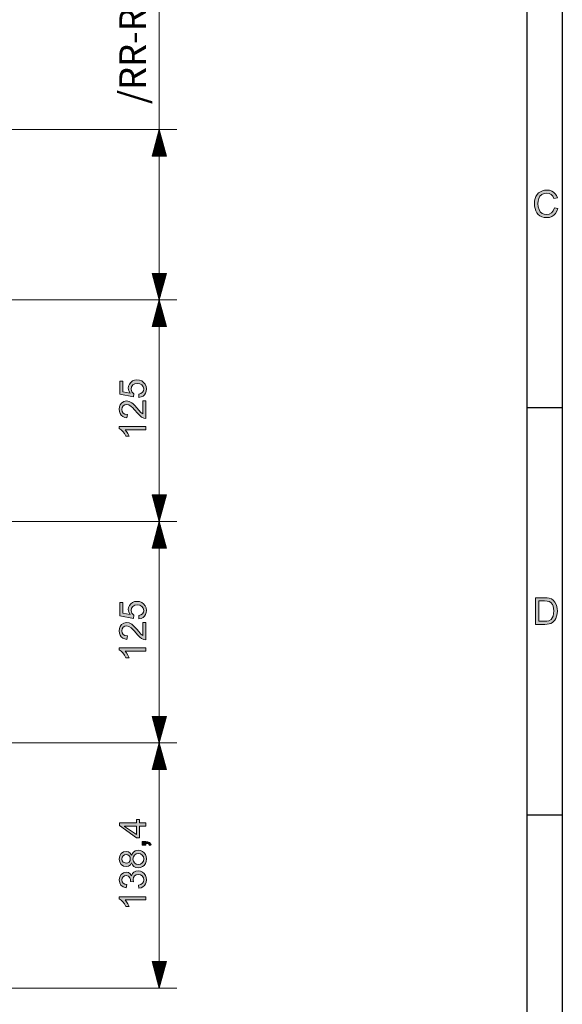
# Model space of a CAD drawing. Units: inches. Extents: x 20 to 414, y 6 to 291.
# Drawn here: x 353 to 414, y 81 to 192 of the extents above; entities that cross this region are included whole.
import ezdxf

# ---------------------------------------------------------------- set-up
doc = ezdxf.new("R2010")
doc.units = ezdxf.units.IN
doc.header["$MEASUREMENT"] = 0
doc.layers.add('Capa 1', color=7, linetype='Continuous')
doc.styles.get("Standard").update_dxf_attribs({"font": 'ARIALUNI.TTF'})

msp = doc.modelspace()

# ---------------------------------------------------------------- hatches: boundary and pattern name
at = {"layer": 'Capa 1'}
for points in [[(413.1, 170.53), (413.5, 170.43), (413.39, 170.13), (413.24, 169.88), (413.05, 169.68), (412.82, 169.54), (412.55, 169.45), (412.26, 169.42), (411.95, 169.45), (411.69, 169.51), (411.47, 169.62), (411.28, 169.77), (411.13, 169.96), (411, 170.19), (410.92, 170.45), (410.86, 170.72), (410.85, 171), (410.87, 171.3), (410.92, 171.57), (411.02, 171.81), (411.16, 172.03), (411.33, 172.2), (411.53, 172.34), (411.76, 172.44), (412, 172.51), (412.26, 172.53), (412.55, 172.5), (412.8, 172.42), (413.02, 172.3), (413.2, 172.12), (413.35, 171.91), (413.45, 171.65), (413.06, 171.56), (412.93, 171.84), (412.75, 172.04), (412.53, 172.15), (412.25, 172.19), (411.94, 172.14), (411.67, 172.02), (411.48, 171.83), (411.35, 171.57), (411.28, 171.29), (411.25, 171), (411.28, 170.64), (411.37, 170.33), (411.51, 170.08), (411.71, 169.9), (411.96, 169.8), (412.22, 169.76), (412.53, 169.81), (412.79, 169.96), (412.98, 170.19)], [(365.19, 149.6), (365.05, 149.88), (365, 150.17), (365.03, 150.41), (365.12, 150.63), (365.27, 150.82), (365.46, 150.98), (365.7, 151.07), (365.97, 151.1), (366.26, 151.07), (366.51, 150.98), (366.73, 150.82), (366.9, 150.61), (367.01, 150.36), (367.04, 150.08), (367.02, 149.84), (366.95, 149.62), (366.83, 149.43), (366.67, 149.27), (366.46, 149.17), (366.2, 149.11), (366.18, 149.5), (366.42, 149.57), (366.6, 149.7), (366.71, 149.87), (366.74, 150.08), (366.69, 150.33), (366.53, 150.53), (366.29, 150.66), (366.01, 150.71), (365.73, 150.66), (365.51, 150.53), (365.37, 150.33), (365.33, 150.07), (365.4, 149.76), (365.62, 149.53), (365.58, 149.18), (364.03, 149.47), (364.03, 150.96), (364.39, 150.96), (364.39, 149.76)], [(366.99, 148.72), (366.99, 146.74), (366.74, 146.78), (366.48, 146.91), (366.29, 147.07), (366.07, 147.29), (365.67, 147.77), (365.5, 147.94), (365.33, 148.11), (365.07, 148.28), (364.8, 148.34), (364.6, 148.3), (364.43, 148.18), (364.32, 148), (364.28, 147.77), (364.32, 147.54), (364.43, 147.36), (364.62, 147.23), (364.89, 147.19), (364.85, 146.81), (364.59, 146.86), (364.37, 146.96), (364.2, 147.11), (364.08, 147.3), (364, 147.52), (363.98, 147.78), (364, 148.05), (364.09, 148.28), (364.22, 148.47), (364.49, 148.65), (364.81, 148.72), (365.1, 148.66), (365.4, 148.51), (365.56, 148.38), (365.74, 148.2), (365.95, 147.96), (366.19, 147.68), (366.43, 147.41), (366.64, 147.25), (366.64, 148.72)], [(366.99, 145.85), (366.99, 145.48), (364.64, 145.48), (364.81, 145.28), (364.96, 145.03), (365.09, 144.74), (364.73, 144.74), (364.57, 145.03), (364.39, 145.28), (364.19, 145.47), (363.98, 145.61), (363.98, 145.85)], [(365.19, 124.6), (365.05, 124.88), (365, 125.17), (365.03, 125.41), (365.12, 125.63), (365.27, 125.82), (365.46, 125.98), (365.7, 126.07), (365.97, 126.1), (366.26, 126.07), (366.51, 125.98), (366.73, 125.82), (366.9, 125.61), (367.01, 125.36), (367.04, 125.08), (367.02, 124.84), (366.95, 124.62), (366.83, 124.43), (366.67, 124.27), (366.46, 124.17), (366.2, 124.11), (366.18, 124.5), (366.42, 124.57), (366.6, 124.7), (366.71, 124.87), (366.74, 125.08), (366.69, 125.33), (366.53, 125.53), (366.29, 125.66), (366.01, 125.71), (365.73, 125.66), (365.51, 125.53), (365.37, 125.32), (365.33, 125.07), (365.4, 124.76), (365.62, 124.53), (365.58, 124.18), (364.03, 124.47), (364.03, 125.96), (364.39, 125.96), (364.39, 124.76)], [(366.99, 123.72), (366.99, 121.74), (366.74, 121.78), (366.48, 121.91), (366.29, 122.07), (366.07, 122.29), (365.67, 122.77), (365.5, 122.94), (365.33, 123.11), (365.07, 123.28), (364.8, 123.34), (364.6, 123.3), (364.43, 123.18), (364.32, 123), (364.28, 122.77), (364.32, 122.54), (364.43, 122.36), (364.62, 122.23), (364.89, 122.19), (364.85, 121.81), (364.59, 121.86), (364.37, 121.96), (364.2, 122.11), (364.08, 122.3), (364, 122.52), (363.98, 122.78), (364, 123.05), (364.09, 123.28), (364.22, 123.47), (364.49, 123.65), (364.81, 123.72), (365.1, 123.66), (365.4, 123.51), (365.56, 123.38), (365.74, 123.2), (365.95, 122.96), (366.19, 122.68), (366.43, 122.41), (366.64, 122.25), (366.64, 123.72)], [(366.99, 120.85), (366.99, 120.48), (364.64, 120.48), (364.81, 120.28), (364.96, 120.03), (365.09, 119.74), (364.73, 119.74), (364.57, 120.03), (364.39, 120.28), (364.19, 120.47), (363.98, 120.61), (363.98, 120.85)], [(366.99, 98.98), (367.22, 98.96), (367.39, 98.88), (367.58, 98.64), (367.43, 98.54), (367.27, 98.71), (366.99, 98.77), (366.99, 98.56), (366.57, 98.56), (366.57, 98.98)], [(365.37, 95.11), (365.46, 95.36), (365.64, 95.53), (365.86, 95.64), (366.11, 95.67), (366.36, 95.64), (366.59, 95.54), (366.78, 95.38), (366.93, 95.16), (367.01, 94.93), (367.04, 94.66), (367.02, 94.41), (366.94, 94.2), (366.81, 94.01), (366.64, 93.86), (366.44, 93.76), (366.2, 93.71), (366.15, 94.08), (366.41, 94.15), (366.59, 94.28), (366.7, 94.45), (366.74, 94.66), (366.7, 94.9), (366.56, 95.1), (366.36, 95.23), (366.12, 95.28), (365.89, 95.24), (365.7, 95.12), (365.57, 94.93), (365.53, 94.69), (365.57, 94.43), (365.25, 94.48), (365.23, 94.71), (365.16, 94.9), (365.01, 95.08), (364.75, 95.15), (364.55, 95.11), (364.4, 95), (364.31, 94.84), (364.28, 94.66), (364.32, 94.45), (364.42, 94.29), (364.59, 94.18), (364.82, 94.12), (364.76, 93.75), (364.42, 93.86), (364.17, 94.06), (364.03, 94.33), (363.98, 94.65), (364.03, 94.99), (364.2, 95.27), (364.46, 95.46), (364.76, 95.52), (365.01, 95.48), (365.21, 95.34), (365.36, 95.11)], [(366.99, 92.76), (366.99, 92.4), (364.64, 92.4), (364.81, 92.19), (364.96, 91.95), (365.09, 91.66), (364.73, 91.66), (364.57, 91.95), (364.39, 92.19), (364.19, 92.38), (363.98, 92.53), (363.98, 92.76)]]:
    msp.add_hatch(color=7, dxfattribs=at).paths.add_polyline_path(points)
h = msp.add_hatch(color=7, dxfattribs=at)
h.paths.add_polyline_path([(411.36, 123.85), (412, 123.85), (412.26, 123.87), (412.46, 123.91), (412.73, 124.06), (412.86, 124.23), (412.95, 124.44), (413.01, 124.71), (413.03, 125.02), (413.01, 125.31), (412.96, 125.55), (412.88, 125.74), (412.71, 125.96), (412.5, 126.08), (412.29, 126.13), (411.99, 126.15), (411.36, 126.15)])
h.paths.add_polyline_path([(410.96, 123.5), (410.96, 126.5), (411.99, 126.5), (412.3, 126.49), (412.53, 126.46), (412.77, 126.37), (412.97, 126.24), (413.17, 126.01), (413.32, 125.73), (413.39, 125.51), (413.43, 125.27), (413.44, 125.02), (413.42, 124.69), (413.36, 124.41), (413.27, 124.17), (413.16, 123.97), (413.02, 123.82), (412.88, 123.7), (412.72, 123.61), (412.52, 123.55), (412.3, 123.51), (412.04, 123.5)])
h = msp.add_hatch(color=7, dxfattribs=at)
h.paths.add_polyline_path([(365.94, 100.71), (364.58, 100.71), (364.58, 100.7), (365.94, 99.77)])
h.paths.add_polyline_path([(366.28, 101.49), (366.28, 101.08), (366.99, 101.08), (366.99, 100.71), (366.28, 100.71), (366.28, 99.41), (365.94, 99.41), (363.99, 100.78), (363.99, 101.08), (365.94, 101.08), (365.94, 101.49)])
h = msp.add_hatch(color=7, dxfattribs=at)
h.paths.add_polyline_path([(366.74, 97.02), (366.7, 97.26), (366.57, 97.45), (366.38, 97.58), (366.14, 97.63), (365.89, 97.58), (365.7, 97.45), (365.57, 97.25), (365.52, 97.01), (365.57, 96.77), (365.7, 96.57), (365.9, 96.45), (366.13, 96.41), (366.37, 96.45), (366.56, 96.58), (366.7, 96.78)])
h.paths.add_polyline_path([(365.22, 97.02), (365.19, 97.21), (365.09, 97.36), (364.94, 97.47), (364.76, 97.51), (364.57, 97.47), (364.42, 97.36), (364.32, 97.21), (364.28, 97.01), (364.31, 96.82), (364.42, 96.67), (364.74, 96.53), (364.94, 96.57), (365.09, 96.67), (365.19, 96.83)])
h.paths.add_polyline_path([(365.37, 97.44), (365.53, 97.76), (365.79, 97.94), (366.14, 98.01), (366.38, 97.97), (366.6, 97.88), (366.78, 97.73), (366.93, 97.53), (367.01, 97.29), (367.04, 97.02), (367.01, 96.75), (366.93, 96.51), (366.78, 96.3), (366.59, 96.15), (366.37, 96.06), (366.12, 96.03), (365.86, 96.07), (365.63, 96.18), (365.46, 96.37), (365.37, 96.6), (365.36, 96.6), (365.23, 96.35), (365.03, 96.2), (364.75, 96.15), (364.45, 96.21), (364.2, 96.39), (364.03, 96.66), (363.98, 97.01), (364.03, 97.36), (364.21, 97.64), (364.46, 97.82), (364.76, 97.88), (365.02, 97.83), (365.22, 97.69), (365.36, 97.44)])

# ---------------------------------------------------------------- linework, layer by layer
at = {"layer": 'Capa 1', "color": 7, "lineweight": 25}
for points in [[(414, 290.5), (414, 5.5)], [(410, 286.5), (410, 9.5)], [(410, 148), (414, 148)], [(410, 102), (414, 102)]]:
    msp.add_lwpolyline(points, dxfattribs=at)
at = {"layer": 'Capa 1', "color": 7, "lineweight": 9}
for points in [[(368.48, 208.12), (368.49, 160.12)], [(345.13, 179.36), (370.49, 179.36)], [(368.49, 179.36), (367.69, 176.36)], [(368.42, 176.36), (368.42, 179.08)], [(368.47, 176.36), (368.47, 179.27)], [(369.3, 176.36), (368.49, 179.36)], [(368.52, 176.36), (368.52, 179.27)], [(368.57, 176.36), (368.57, 179.08)], [(368.11, 176.36), (368.11, 177.94)], [(368.16, 176.36), (368.16, 178.13)], [(368.21, 176.36), (368.21, 178.32)], [(368.26, 176.36), (368.26, 178.51)], [(368.31, 176.36), (368.31, 178.7)], [(368.36, 176.36), (368.36, 178.89)], [(368.62, 176.36), (368.62, 178.89)], [(368.67, 176.36), (368.67, 178.7)], [(368.72, 176.36), (368.72, 178.51)], [(368.77, 176.36), (368.77, 178.32)], [(368.82, 176.36), (368.82, 178.13)], [(368.87, 176.36), (368.87, 177.94)], [(367.81, 176.36), (367.81, 176.8)], [(367.86, 176.36), (367.86, 176.99)], [(367.91, 176.36), (367.91, 177.18)], [(367.96, 176.36), (367.96, 177.37)], [(368.01, 176.36), (368.01, 177.56)], [(368.06, 176.36), (368.06, 177.75)], [(368.92, 176.36), (368.92, 177.75)], [(368.97, 176.36), (368.97, 177.56)], [(369.03, 176.36), (369.03, 177.37)], [(369.08, 176.36), (369.08, 177.18)], [(369.13, 176.36), (369.13, 176.99)], [(369.18, 176.36), (369.18, 176.8)], [(367.69, 176.36), (369.3, 176.36)], [(367.7, 176.36), (367.7, 176.42)], [(367.7, 176.36), (367.7, 176.42)], [(367.76, 176.36), (367.76, 176.61)], [(369.23, 176.36), (369.23, 176.61)], [(369.28, 176.36), (369.28, 176.42)], [(369.28, 176.36), (369.28, 176.42)], [(367.69, 163.12), (368.49, 160.12)], [(369.3, 163.12), (367.69, 163.12)], [(367.7, 163.12), (367.7, 163.06)], [(367.7, 163.12), (367.7, 163.06)], [(367.76, 163.12), (367.76, 162.87)], [(367.81, 163.12), (367.81, 162.68)], [(367.86, 163.12), (367.86, 162.49)], [(367.91, 163.12), (367.91, 162.3)], [(367.96, 163.12), (367.96, 162.11)], [(368.01, 163.12), (368.01, 161.92)], [(368.06, 163.12), (368.06, 161.73)], [(368.11, 163.12), (368.11, 161.55)], [(368.16, 163.12), (368.16, 161.36)], [(368.21, 163.12), (368.21, 161.17)], [(368.26, 163.12), (368.26, 160.98)], [(368.31, 163.12), (368.31, 160.79)], [(368.36, 163.12), (368.36, 160.6)], [(368.42, 163.12), (368.42, 160.41)], [(368.47, 163.12), (368.47, 160.22)], [(368.49, 160.12), (369.3, 163.12)], [(368.52, 163.12), (368.52, 160.22)], [(368.57, 163.12), (368.57, 160.41)], [(368.62, 163.12), (368.62, 160.6)], [(368.67, 163.12), (368.67, 160.79)], [(368.72, 163.12), (368.72, 160.98)], [(368.77, 163.12), (368.77, 161.17)], [(368.82, 163.12), (368.82, 161.36)], [(368.87, 163.12), (368.87, 161.55)], [(368.92, 163.12), (368.92, 161.73)], [(368.97, 163.12), (368.97, 161.92)], [(369.03, 163.12), (369.03, 162.11)], [(369.08, 163.12), (369.08, 162.3)], [(369.13, 163.12), (369.13, 162.49)], [(369.18, 163.12), (369.18, 162.68)], [(369.23, 163.12), (369.23, 162.87)], [(369.28, 163.12), (369.28, 163.06)], [(369.28, 163.12), (369.28, 163.06)], [(343.65, 160.12), (370.49, 160.12)], [(343.65, 160.12), (370.49, 160.12)], [(368.49, 160.12), (367.69, 157.12)], [(369.3, 157.12), (368.49, 160.12)], [(368.49, 160.12), (368.49, 135.12)], [(368.21, 157.12), (368.21, 159.08)], [(368.26, 157.12), (368.26, 159.27)], [(368.31, 157.12), (368.31, 159.46)], [(368.36, 157.12), (368.36, 159.65)], [(368.42, 157.12), (368.42, 159.84)], [(368.47, 157.12), (368.47, 160.03)], [(368.52, 157.12), (368.52, 160.03)], [(368.57, 157.12), (368.57, 159.84)], [(368.62, 157.12), (368.62, 159.65)], [(368.67, 157.12), (368.67, 159.46)], [(368.72, 157.12), (368.72, 159.27)], [(368.77, 157.12), (368.77, 159.08)], [(367.91, 157.12), (367.91, 157.94)], [(367.96, 157.12), (367.96, 158.13)], [(368.01, 157.12), (368.01, 158.32)], [(368.06, 157.12), (368.06, 158.51)], [(368.11, 157.12), (368.11, 158.7)], [(368.16, 157.12), (368.16, 158.89)], [(368.82, 157.12), (368.82, 158.89)], [(368.87, 157.12), (368.87, 158.7)], [(368.92, 157.12), (368.92, 158.51)], [(368.97, 157.12), (368.97, 158.32)], [(369.03, 157.12), (369.03, 158.13)], [(369.08, 157.12), (369.08, 157.94)], [(367.69, 157.12), (369.3, 157.12)], [(367.7, 157.12), (367.7, 157.18)], [(367.7, 157.12), (367.7, 157.18)], [(367.76, 157.12), (367.76, 157.37)], [(367.81, 157.12), (367.81, 157.56)], [(367.86, 157.12), (367.86, 157.75)], [(369.13, 157.12), (369.13, 157.75)], [(369.18, 157.12), (369.18, 157.56)], [(369.23, 157.12), (369.23, 157.37)], [(369.28, 157.12), (369.28, 157.18)], [(369.28, 157.12), (369.28, 157.18)], [(367.69, 138.12), (368.49, 135.12)], [(369.3, 138.12), (367.69, 138.12)], [(367.7, 138.12), (367.7, 138.06)], [(367.7, 138.12), (367.7, 138.06)], [(367.76, 138.12), (367.76, 137.87)], [(367.81, 138.12), (367.81, 137.68)], [(367.86, 138.12), (367.86, 137.49)], [(367.91, 138.12), (367.91, 137.3)], [(367.96, 138.12), (367.96, 137.11)], [(368.01, 138.12), (368.01, 136.92)], [(368.06, 138.12), (368.06, 136.73)], [(368.11, 138.12), (368.11, 136.55)], [(368.16, 138.12), (368.16, 136.36)], [(368.21, 138.12), (368.21, 136.17)], [(368.26, 138.12), (368.26, 135.98)], [(368.31, 138.12), (368.31, 135.79)], [(368.36, 138.12), (368.36, 135.6)], [(368.42, 138.12), (368.42, 135.41)], [(368.47, 138.12), (368.47, 135.22)], [(368.49, 135.12), (369.3, 138.12)], [(368.52, 138.12), (368.52, 135.22)], [(368.57, 138.12), (368.57, 135.41)], [(368.62, 138.12), (368.62, 135.6)], [(368.67, 138.12), (368.67, 135.79)], [(368.72, 138.12), (368.72, 135.98)], [(368.77, 138.12), (368.77, 136.17)], [(368.82, 138.12), (368.82, 136.36)], [(368.87, 138.12), (368.87, 136.55)], [(368.92, 138.12), (368.92, 136.73)], [(368.97, 138.12), (368.97, 136.92)], [(369.03, 138.12), (369.03, 137.11)], [(369.08, 138.12), (369.08, 137.3)], [(369.13, 138.12), (369.13, 137.49)], [(369.18, 138.12), (369.18, 137.68)], [(369.23, 138.12), (369.23, 137.87)], [(369.28, 138.12), (369.28, 138.06)], [(369.28, 138.12), (369.28, 138.06)], [(343.65, 135.12), (370.49, 135.12)], [(343.65, 135.12), (370.49, 135.12)], [(368.49, 135.12), (367.69, 132.12)], [(368.36, 132.12), (368.36, 134.65)], [(368.42, 132.12), (368.42, 134.84)], [(368.47, 132.12), (368.47, 135.03)], [(369.3, 132.12), (368.49, 135.12)], [(368.49, 110.12), (368.49, 135.12)], [(368.52, 132.12), (368.52, 135.03)], [(368.57, 132.12), (368.57, 134.84)], [(368.62, 132.12), (368.62, 134.65)], [(368.06, 132.12), (368.06, 133.51)], [(368.11, 132.12), (368.11, 133.7)], [(368.16, 132.12), (368.16, 133.89)], [(368.21, 132.12), (368.21, 134.08)], [(368.26, 132.12), (368.26, 134.27)], [(368.31, 132.12), (368.31, 134.46)], [(368.67, 132.12), (368.67, 134.46)], [(368.72, 132.12), (368.72, 134.27)], [(368.77, 132.12), (368.77, 134.08)], [(368.82, 132.12), (368.82, 133.89)], [(368.87, 132.12), (368.87, 133.7)], [(368.92, 132.12), (368.92, 133.51)], [(367.76, 132.12), (367.76, 132.37)], [(367.81, 132.12), (367.81, 132.56)], [(367.86, 132.12), (367.86, 132.75)], [(367.91, 132.12), (367.91, 132.94)], [(367.96, 132.12), (367.96, 133.13)], [(368.01, 132.12), (368.01, 133.32)], [(368.97, 132.12), (368.97, 133.32)], [(369.03, 132.12), (369.03, 133.13)], [(369.08, 132.12), (369.08, 132.94)], [(369.13, 132.12), (369.13, 132.75)], [(369.18, 132.12), (369.18, 132.56)], [(369.23, 132.12), (369.23, 132.37)], [(367.69, 132.12), (369.3, 132.12)], [(367.7, 132.12), (367.7, 132.18)], [(367.7, 132.12), (367.7, 132.18)], [(369.28, 132.12), (369.28, 132.18)], [(369.28, 132.12), (369.28, 132.18)], [(367.69, 113.12), (368.49, 110.12)], [(369.3, 113.12), (367.69, 113.12)], [(367.7, 113.12), (367.7, 113.06)], [(367.7, 113.12), (367.7, 113.06)], [(367.76, 113.12), (367.76, 112.87)], [(367.81, 113.12), (367.81, 112.68)], [(367.86, 113.12), (367.86, 112.49)], [(367.91, 113.12), (367.91, 112.3)], [(367.96, 113.12), (367.96, 112.11)], [(368.01, 113.12), (368.01, 111.92)], [(368.06, 113.12), (368.06, 111.73)], [(368.11, 113.12), (368.11, 111.55)], [(368.16, 113.12), (368.16, 111.36)], [(368.21, 113.12), (368.21, 111.17)], [(368.26, 113.12), (368.26, 110.98)], [(368.31, 113.12), (368.31, 110.79)], [(368.36, 113.12), (368.36, 110.6)], [(368.42, 113.12), (368.42, 110.41)], [(368.47, 113.12), (368.47, 110.22)], [(368.49, 110.12), (369.3, 113.12)], [(368.52, 113.12), (368.52, 110.22)], [(368.57, 113.12), (368.57, 110.41)], [(368.62, 113.12), (368.62, 110.6)], [(368.67, 113.12), (368.67, 110.79)], [(368.72, 113.12), (368.72, 110.98)], [(368.77, 113.12), (368.77, 111.17)], [(368.82, 113.12), (368.82, 111.36)], [(368.87, 113.12), (368.87, 111.55)], [(368.92, 113.12), (368.92, 111.73)], [(368.97, 113.12), (368.97, 111.92)], [(369.03, 113.12), (369.03, 112.11)], [(369.08, 113.12), (369.08, 112.3)], [(369.13, 113.12), (369.13, 112.49)], [(369.18, 113.12), (369.18, 112.68)], [(369.23, 113.12), (369.23, 112.87)], [(369.28, 113.12), (369.28, 113.06)], [(369.28, 113.12), (369.28, 113.06)], [(343.65, 110.12), (370.49, 110.12)], [(343.65, 110.12), (370.49, 110.12)], [(368.49, 110.12), (367.69, 107.12)], [(369.3, 107.12), (368.49, 110.12)], [(368.49, 82.45), (368.49, 110.12)], [(368.21, 107.12), (368.21, 109.08)], [(368.26, 107.12), (368.26, 109.27)], [(368.31, 107.12), (368.31, 109.46)], [(368.36, 107.12), (368.36, 109.65)], [(368.42, 107.12), (368.42, 109.84)], [(368.47, 107.12), (368.47, 110.03)], [(368.52, 107.12), (368.52, 110.03)], [(368.57, 107.12), (368.57, 109.84)], [(368.62, 107.12), (368.62, 109.65)], [(368.67, 107.12), (368.67, 109.46)], [(368.72, 107.12), (368.72, 109.27)], [(368.77, 107.12), (368.77, 109.08)], [(367.91, 107.12), (367.91, 107.94)], [(367.96, 107.12), (367.96, 108.13)], [(368.01, 107.12), (368.01, 108.32)], [(368.06, 107.12), (368.06, 108.51)], [(368.11, 107.12), (368.11, 108.7)], [(368.16, 107.12), (368.16, 108.89)], [(368.82, 107.12), (368.82, 108.89)], [(368.87, 107.12), (368.87, 108.7)], [(368.92, 107.12), (368.92, 108.51)], [(368.97, 107.12), (368.97, 108.32)], [(369.03, 107.12), (369.03, 108.13)], [(369.08, 107.12), (369.08, 107.94)], [(367.69, 107.12), (369.3, 107.12)], [(367.7, 107.12), (367.7, 107.18)], [(367.7, 107.12), (367.7, 107.18)], [(367.76, 107.12), (367.76, 107.37)], [(367.81, 107.12), (367.81, 107.56)], [(367.86, 107.12), (367.86, 107.75)], [(369.13, 107.12), (369.13, 107.75)], [(369.18, 107.12), (369.18, 107.56)], [(369.23, 107.12), (369.23, 107.37)], [(369.28, 107.12), (369.28, 107.18)], [(369.28, 107.12), (369.28, 107.18)], [(367.69, 85.45), (368.49, 82.45)], [(369.3, 85.45), (367.69, 85.45)], [(367.7, 85.45), (367.7, 85.39)], [(367.7, 85.45), (367.7, 85.39)], [(367.76, 85.45), (367.76, 85.2)], [(367.81, 85.45), (367.81, 85.01)], [(367.86, 85.45), (367.86, 84.82)], [(367.91, 85.45), (367.91, 84.63)], [(367.96, 85.45), (367.96, 84.44)], [(368.01, 85.45), (368.01, 84.25)], [(368.06, 85.45), (368.06, 84.06)], [(368.11, 85.45), (368.11, 83.87)], [(368.16, 85.45), (368.16, 83.68)], [(368.21, 85.45), (368.21, 83.49)], [(368.26, 85.45), (368.26, 83.3)], [(368.31, 85.45), (368.31, 83.11)], [(368.36, 85.45), (368.36, 82.92)], [(368.42, 85.45), (368.42, 82.74)], [(368.47, 85.45), (368.47, 82.55)], [(368.49, 82.45), (369.3, 85.45)], [(368.52, 85.45), (368.52, 82.55)], [(368.57, 85.45), (368.57, 82.74)], [(368.62, 85.45), (368.62, 82.92)], [(368.67, 85.45), (368.67, 83.11)], [(368.72, 85.45), (368.72, 83.3)], [(368.77, 85.45), (368.77, 83.49)], [(368.82, 85.45), (368.82, 83.68)], [(368.87, 85.45), (368.87, 83.87)], [(368.92, 85.45), (368.92, 84.06)], [(368.97, 85.45), (368.97, 84.25)], [(369.03, 85.45), (369.03, 84.44)], [(369.08, 85.45), (369.08, 84.63)], [(369.13, 85.45), (369.13, 84.82)], [(369.18, 85.45), (369.18, 85.01)], [(369.23, 85.45), (369.23, 85.2)], [(369.28, 85.45), (369.28, 85.39)], [(369.28, 85.45), (369.28, 85.39)], [(345.25, 82.45), (370.49, 82.45)]]:
    msp.add_lwpolyline(points, dxfattribs=at)
at = {"layer": 'Capa 1', "lineweight": 0}
for points in [[(413.1, 170.53), (413.5, 170.43), (413.39, 170.13), (413.24, 169.88), (413.05, 169.68), (412.82, 169.54), (412.55, 169.45), (412.26, 169.42), (411.95, 169.45), (411.69, 169.51), (411.47, 169.62), (411.28, 169.77), (411.13, 169.96), (411, 170.19), (410.92, 170.45), (410.86, 170.72), (410.85, 171), (410.87, 171.3), (410.92, 171.57), (411.02, 171.81), (411.16, 172.03), (411.33, 172.2), (411.53, 172.34), (411.76, 172.44), (412, 172.51), (412.26, 172.53), (412.55, 172.5), (412.8, 172.42), (413.02, 172.3), (413.2, 172.12), (413.35, 171.91), (413.45, 171.65), (413.06, 171.56), (412.93, 171.84), (412.75, 172.04), (412.53, 172.15), (412.25, 172.19), (411.94, 172.14), (411.67, 172.02), (411.48, 171.83), (411.35, 171.57), (411.28, 171.29), (411.25, 171), (411.28, 170.64), (411.37, 170.33), (411.51, 170.08), (411.71, 169.9), (411.96, 169.8), (412.22, 169.76), (412.53, 169.81), (412.79, 169.96), (412.98, 170.19), (413.1, 170.53)], [(365.19, 149.6), (365.05, 149.88), (365, 150.17), (365.03, 150.41), (365.12, 150.63), (365.27, 150.82), (365.46, 150.98), (365.7, 151.07), (365.97, 151.1), (366.26, 151.07), (366.51, 150.98), (366.73, 150.82), (366.9, 150.61), (367.01, 150.36), (367.04, 150.08), (367.02, 149.84), (366.95, 149.62), (366.83, 149.43), (366.67, 149.27), (366.46, 149.17), (366.2, 149.11), (366.18, 149.5), (366.42, 149.57), (366.6, 149.7), (366.71, 149.87), (366.74, 150.08), (366.69, 150.33), (366.53, 150.53), (366.29, 150.66), (366.01, 150.71), (365.73, 150.66), (365.51, 150.53), (365.37, 150.33), (365.33, 150.07), (365.4, 149.76), (365.62, 149.53), (365.58, 149.18), (364.03, 149.47), (364.03, 150.96), (364.39, 150.96), (364.39, 149.76), (365.19, 149.6)], [(366.99, 148.72), (366.99, 146.74), (366.74, 146.78), (366.48, 146.91), (366.29, 147.07), (366.07, 147.29), (365.67, 147.77), (365.5, 147.94), (365.33, 148.11), (365.07, 148.28), (364.8, 148.34), (364.6, 148.3), (364.43, 148.18), (364.32, 148), (364.28, 147.77), (364.32, 147.54), (364.43, 147.36), (364.62, 147.23), (364.89, 147.19), (364.85, 146.81), (364.59, 146.86), (364.37, 146.96), (364.2, 147.11), (364.08, 147.3), (364, 147.52), (363.98, 147.78), (364, 148.05), (364.09, 148.28), (364.22, 148.47), (364.49, 148.65), (364.81, 148.72), (365.1, 148.66), (365.4, 148.51), (365.56, 148.38), (365.74, 148.2), (365.95, 147.96), (366.19, 147.68), (366.43, 147.41), (366.64, 147.25), (366.64, 148.72), (366.99, 148.72)], [(366.99, 145.85), (366.99, 145.48), (364.64, 145.48), (364.81, 145.28), (364.96, 145.03), (365.09, 144.74), (364.73, 144.74), (364.57, 145.03), (364.39, 145.28), (364.19, 145.47), (363.98, 145.61), (363.98, 145.85), (366.99, 145.85)], [(365.19, 124.6), (365.05, 124.88), (365, 125.17), (365.03, 125.41), (365.12, 125.63), (365.27, 125.82), (365.46, 125.98), (365.7, 126.07), (365.97, 126.1), (366.26, 126.07), (366.51, 125.98), (366.73, 125.82), (366.9, 125.61), (367.01, 125.36), (367.04, 125.08), (367.02, 124.84), (366.95, 124.62), (366.83, 124.43), (366.67, 124.27), (366.46, 124.17), (366.2, 124.11), (366.18, 124.5), (366.42, 124.57), (366.6, 124.7), (366.71, 124.87), (366.74, 125.08), (366.69, 125.33), (366.53, 125.53), (366.29, 125.66), (366.01, 125.71), (365.73, 125.66), (365.51, 125.53), (365.37, 125.32), (365.33, 125.07), (365.4, 124.76), (365.62, 124.53), (365.58, 124.18), (364.03, 124.47), (364.03, 125.96), (364.39, 125.96), (364.39, 124.76), (365.19, 124.6)], [(410.96, 123.5), (410.96, 126.5), (411.99, 126.5), (412.3, 126.49), (412.53, 126.46), (412.77, 126.37), (412.97, 126.24), (413.17, 126.01), (413.32, 125.73), (413.39, 125.51), (413.43, 125.27), (413.44, 125.02), (413.42, 124.69), (413.36, 124.41), (413.27, 124.17), (413.16, 123.97), (413.02, 123.82), (412.88, 123.7), (412.72, 123.61), (412.52, 123.55), (412.3, 123.51), (412.04, 123.5), (410.96, 123.5)], [(411.36, 123.85), (412, 123.85), (412.26, 123.87), (412.46, 123.91), (412.73, 124.06), (412.86, 124.23), (412.95, 124.44), (413.01, 124.71), (413.03, 125.02), (413.01, 125.31), (412.96, 125.55), (412.88, 125.74), (412.71, 125.96), (412.5, 126.08), (412.29, 126.13), (411.99, 126.15), (411.36, 126.15), (411.36, 123.85)], [(366.99, 123.72), (366.99, 121.74), (366.74, 121.78), (366.48, 121.91), (366.29, 122.07), (366.07, 122.29), (365.67, 122.77), (365.5, 122.94), (365.33, 123.11), (365.07, 123.28), (364.8, 123.34), (364.6, 123.3), (364.43, 123.18), (364.32, 123), (364.28, 122.77), (364.32, 122.54), (364.43, 122.36), (364.62, 122.23), (364.89, 122.19), (364.85, 121.81), (364.59, 121.86), (364.37, 121.96), (364.2, 122.11), (364.08, 122.3), (364, 122.52), (363.98, 122.78), (364, 123.05), (364.09, 123.28), (364.22, 123.47), (364.49, 123.65), (364.81, 123.72), (365.1, 123.66), (365.4, 123.51), (365.56, 123.38), (365.74, 123.2), (365.95, 122.96), (366.19, 122.68), (366.43, 122.41), (366.64, 122.25), (366.64, 123.72), (366.99, 123.72)], [(366.99, 120.85), (366.99, 120.48), (364.64, 120.48), (364.81, 120.28), (364.96, 120.03), (365.09, 119.74), (364.73, 119.74), (364.57, 120.03), (364.39, 120.28), (364.19, 120.47), (363.98, 120.61), (363.98, 120.85), (366.99, 120.85)], [(366.28, 101.49), (366.28, 101.08), (366.99, 101.08), (366.99, 100.71), (366.28, 100.71), (366.28, 99.41), (365.94, 99.41), (363.99, 100.78), (363.99, 101.08), (365.94, 101.08), (365.94, 101.49), (366.28, 101.49)], [(365.94, 100.71), (364.58, 100.71), (364.58, 100.7), (365.94, 99.77), (365.94, 100.71)], [(366.99, 98.98), (367.22, 98.96), (367.39, 98.88), (367.58, 98.64), (367.43, 98.54), (367.27, 98.71), (366.99, 98.77), (366.99, 98.56), (366.57, 98.56), (366.57, 98.98), (366.99, 98.98)], [(365.37, 97.44), (365.53, 97.76), (365.79, 97.94), (366.14, 98.01), (366.38, 97.97), (366.6, 97.88), (366.78, 97.73), (366.93, 97.53), (367.01, 97.29), (367.04, 97.02), (367.01, 96.75), (366.93, 96.51), (366.78, 96.3), (366.59, 96.15), (366.37, 96.06), (366.12, 96.03), (365.86, 96.07), (365.63, 96.18), (365.46, 96.37), (365.37, 96.6), (365.36, 96.6), (365.23, 96.35), (365.03, 96.2), (364.75, 96.15), (364.45, 96.21), (364.2, 96.39), (364.03, 96.66), (363.98, 97.01), (364.03, 97.36), (364.21, 97.64), (364.46, 97.82), (364.76, 97.88), (365.02, 97.83), (365.22, 97.69), (365.36, 97.44), (365.37, 97.44)], [(365.22, 97.02), (365.19, 97.21), (365.09, 97.36), (364.94, 97.47), (364.76, 97.51), (364.57, 97.47), (364.42, 97.36), (364.32, 97.21), (364.28, 97.01), (364.31, 96.82), (364.42, 96.67), (364.74, 96.53), (364.94, 96.57), (365.09, 96.67), (365.19, 96.83), (365.22, 97.02)], [(366.74, 97.02), (366.7, 97.26), (366.57, 97.45), (366.38, 97.58), (366.14, 97.63), (365.89, 97.58), (365.7, 97.45), (365.57, 97.25), (365.52, 97.01), (365.57, 96.77), (365.7, 96.57), (365.9, 96.45), (366.13, 96.41), (366.37, 96.45), (366.56, 96.58), (366.7, 96.78), (366.74, 97.02)], [(365.37, 95.11), (365.46, 95.36), (365.64, 95.53), (365.86, 95.64), (366.11, 95.67), (366.36, 95.64), (366.59, 95.54), (366.78, 95.38), (366.93, 95.16), (367.01, 94.93), (367.04, 94.66), (367.02, 94.41), (366.94, 94.2), (366.81, 94.01), (366.64, 93.86), (366.44, 93.76), (366.2, 93.71), (366.15, 94.08), (366.41, 94.15), (366.59, 94.28), (366.7, 94.45), (366.74, 94.66), (366.7, 94.9), (366.56, 95.1), (366.36, 95.23), (366.12, 95.28), (365.89, 95.24), (365.7, 95.12), (365.57, 94.93), (365.53, 94.69), (365.57, 94.43), (365.25, 94.48), (365.23, 94.71), (365.16, 94.9), (365.01, 95.08), (364.75, 95.15), (364.55, 95.11), (364.4, 95), (364.31, 94.84), (364.28, 94.66), (364.32, 94.45), (364.42, 94.29), (364.59, 94.18), (364.82, 94.12), (364.76, 93.75), (364.42, 93.86), (364.17, 94.06), (364.03, 94.33), (363.98, 94.65), (364.03, 94.99), (364.2, 95.27), (364.46, 95.46), (364.76, 95.52), (365.01, 95.48), (365.21, 95.34), (365.36, 95.11), (365.37, 95.11)], [(366.99, 92.76), (366.99, 92.4), (364.64, 92.4), (364.81, 92.19), (364.96, 91.95), (365.09, 91.66), (364.73, 91.66), (364.57, 91.95), (364.39, 92.19), (364.19, 92.38), (363.98, 92.53), (363.98, 92.76), (366.99, 92.76)]]:
    msp.add_lwpolyline(points, dxfattribs=at)

# ---------------------------------------------------------------- texts
msp.add_text('/RR-RA 96,2', height=3, rotation=90).set_placement((366.99, 182.23))

doc.saveas('drawing.dxf')
